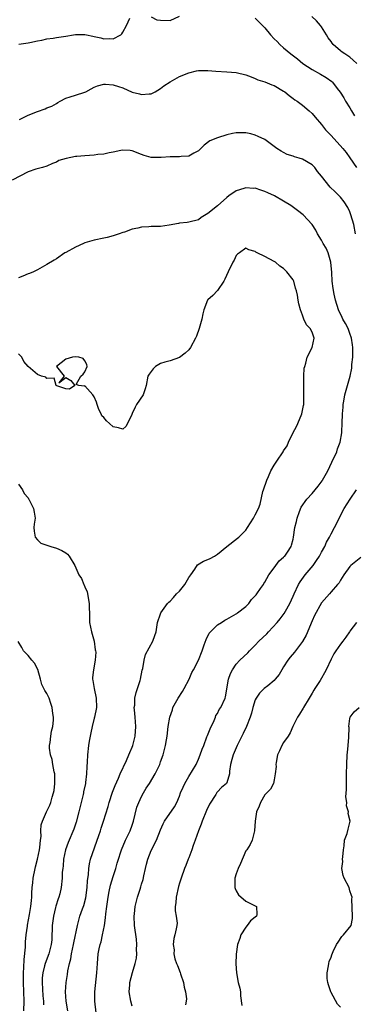
# Model space of a CAD drawing. Units: inches. Extents: x 2526000 to 2529000, y 1545000 to 1548000.
# Drawn here: x 2527153 to 2527224, y 1545724 to 1545932 of the extents above; entities that cross this region are included whole.
import ezdxf

# ---------------------------------------------------------------- set-up
doc = ezdxf.new("R2010")
doc.units = ezdxf.units.IN
doc.header["$MEASUREMENT"] = 0
doc.layers.add('LD25261545_2ft', color=55, linetype='Continuous')

msp = doc.modelspace()

# ---------------------------------------------------------------- linework, layer by layer
at = {"layer": 'LD25261545_2ft'}
for points, elevation in [([(2527153.03, 1545927.03), (2527155, 1545927.32), (2527155.4, 1545927.4), (2527157, 1545927.76), (2527157.89, 1545927.89), (2527159, 1545928.2), (2527160.33, 1545928.33), (2527161, 1545928.48), (2527163, 1545928.75), (2527164.63, 1545929), (2527165, 1545929.07), (2527167, 1545929.09), (2527167.33, 1545929), (2527168.71, 1545928.71), (2527169, 1545928.67), (2527170.38, 1545928.38), (2527171, 1545928.18), (2527172.28, 1545928.28), (2527173, 1545928.17), (2527174.58, 1545929), (2527174.79, 1545929.21), (2527175, 1545929.61), (2527175.8, 1545931), (2527176.51, 1545932.51)], 7856), ([(2527181, 1545932.83), (2527182.21, 1545932.21), (2527183, 1545932.11), (2527185, 1545932.04), (2527187, 1545932.95)], 7856), ([(2527203, 1545932.55), (2527204.56, 1545931), (2527205, 1545930.52), (2527206.25, 1545929), (2527207, 1545928.16), (2527207.6, 1545927.6), (2527208.19, 1545927), (2527209, 1545926.26), (2527210.48, 1545925), (2527210.79, 1545924.79), (2527211.92, 1545923.92), (2527213.05, 1545923), (2527215, 1545921.73), (2527216.75, 1545920.75), (2527218, 1545920), (2527219.15, 1545919.15), (2527219.32, 1545919), (2527220.33, 1545917.67), (2527220.92, 1545916.92), (2527221.7, 1545915.7), (2527222.09, 1545915), (2527223, 1545913.6), (2527223.31, 1545913), (2527223.94, 1545911.94)], 7856), ([(2527224.48, 1545923), (2527223.7, 1545923.7), (2527223, 1545924.28), (2527221.9, 1545925), (2527221.38, 1545925.38), (2527221, 1545925.67), (2527219.47, 1545927), (2527219.25, 1545927.25), (2527219, 1545927.63), (2527218.41, 1545928.41), (2527218.03, 1545929), (2527217, 1545930.74), (2527216.8, 1545931), (2527215.95, 1545931.95), (2527214.92, 1545932.92)], 7854), ([(2527153.17, 1545911.17), (2527155, 1545912.04), (2527157, 1545912.87), (2527158.6, 1545913.4), (2527159, 1545913.58), (2527160.03, 1545913.97), (2527161, 1545914.56), (2527161.29, 1545914.71), (2527161.77, 1545915), (2527163, 1545915.63), (2527163.9, 1545915.9), (2527165, 1545916.3), (2527167, 1545916.91), (2527167.22, 1545917), (2527168.36, 1545917.64), (2527169, 1545917.96), (2527169.71, 1545918.29), (2527171, 1545918.63), (2527171.36, 1545918.64), (2527173, 1545918.49), (2527174.1, 1545918.1), (2527175, 1545917.81), (2527177, 1545916.95), (2527178.56, 1545916.56), (2527179, 1545916.42), (2527180.56, 1545916.56), (2527181, 1545916.58), (2527181.87, 1545917), (2527183, 1545917.67), (2527183.72, 1545918.28), (2527185, 1545919.13), (2527187, 1545920.24), (2527189, 1545921.03), (2527190.61, 1545921.39), (2527191, 1545921.51), (2527192.53, 1545921.47), (2527193, 1545921.48), (2527194.68, 1545921.32), (2527197, 1545921.24), (2527199, 1545921.06), (2527201, 1545920.57), (2527202.13, 1545920.13), (2527203, 1545919.83), (2527203.54, 1545919.54), (2527205, 1545919.08), (2527206.48, 1545918.48), (2527207, 1545918.3), (2527209, 1545917.16), (2527209.24, 1545917), (2527210.18, 1545916.18), (2527211, 1545915.61), (2527211.33, 1545915.33), (2527211.84, 1545915), (2527213, 1545914.16), (2527214.38, 1545913), (2527215, 1545912.42), (2527215.64, 1545911.64), (2527217, 1545910.07), (2527217.87, 1545909), (2527218.4, 1545908.4), (2527219, 1545907.76), (2527221.48, 1545905), (2527222.17, 1545904.17), (2527223, 1545903.07), (2527224.37, 1545901)], 7858), ([(2527224.15, 1545887), (2527223.79, 1545889), (2527223.22, 1545891), (2527223, 1545891.64), (2527222.58, 1545892.58), (2527221.8, 1545893.8), (2527221, 1545894.76), (2527219.85, 1545895.85), (2527218.85, 1545896.85), (2527217, 1545899.21), (2527216.18, 1545900.18), (2527215.55, 1545901), (2527215, 1545901.56), (2527213, 1545902.75), (2527212.24, 1545903), (2527211.27, 1545903.27), (2527211, 1545903.41), (2527209.75, 1545903.75), (2527209, 1545904.2), (2527208.44, 1545904.44), (2527207.57, 1545905), (2527207, 1545905.45), (2527205, 1545906.91), (2527203.58, 1545907.58), (2527203, 1545907.83), (2527202.09, 1545908.09), (2527201, 1545908.34), (2527200.36, 1545908.36), (2527199, 1545908.36), (2527198.19, 1545908.19), (2527197, 1545907.92), (2527195, 1545907.31), (2527193.39, 1545906.61), (2527192.24, 1545905.76), (2527191.52, 1545905), (2527191, 1545904.51), (2527190.01, 1545904.01), (2527189, 1545903.41), (2527187.35, 1545903.35), (2527187, 1545903.28), (2527185, 1545903.3), (2527183.14, 1545903.14), (2527181.12, 1545903.12), (2527181, 1545903.13), (2527179.57, 1545903.57), (2527179, 1545903.77), (2527177, 1545904.56), (2527176.6, 1545904.6), (2527175, 1545904.69), (2527174.63, 1545904.63), (2527173, 1545904.28), (2527172.12, 1545904.12), (2527171, 1545903.84), (2527169.73, 1545903.73), (2527169, 1545903.61), (2527167, 1545903.49), (2527165.34, 1545903.34), (2527165, 1545903.33), (2527163.05, 1545902.95), (2527161.54, 1545902.46), (2527161, 1545902.13), (2527160.17, 1545901.83), (2527159, 1545901.29), (2527158.06, 1545901), (2527156.67, 1545900.67), (2527155, 1545900.08), (2527151.65, 1545898.35)], 7860), ([(2527169.41, 1545722.59), (2527169.11, 1545725), (2527169.1, 1545727), (2527169.54, 1545731), (2527169.65, 1545733), (2527169.85, 1545735), (2527170.05, 1545736.05), (2527170.25, 1545737), (2527170.42, 1545737.58), (2527170.75, 1545739), (2527171.16, 1545741), (2527171.39, 1545742.61), (2527171.43, 1545743.43), (2527171.62, 1545745), (2527171.91, 1545747), (2527172.17, 1545748.17), (2527172.46, 1545749.54), (2527173, 1545751.38), (2527173.52, 1545753), (2527173.85, 1545754.15), (2527174.08, 1545755), (2527174.58, 1545756.58), (2527174.72, 1545757), (2527175.59, 1545759), (2527176.55, 1545761), (2527177, 1545762.2), (2527177.21, 1545762.79), (2527177.27, 1545763), (2527178.02, 1545765.98), (2527178.4, 1545767), (2527179, 1545768.26), (2527179.41, 1545769), (2527179.99, 1545770.01), (2527180.68, 1545771), (2527181.88, 1545773), (2527182.82, 1545775), (2527183, 1545775.55), (2527183.53, 1545777), (2527183.82, 1545778.18), (2527184.05, 1545779), (2527184.23, 1545780.23), (2527184.36, 1545781), (2527184.61, 1545783), (2527184.97, 1545785), (2527185.49, 1545786.51), (2527185.62, 1545787), (2527186.7, 1545789), (2527187.62, 1545790.38), (2527187.97, 1545791), (2527189.03, 1545793), (2527189.61, 1545794.39), (2527189.99, 1545795), (2527191.03, 1545797), (2527191.8, 1545799), (2527192.23, 1545800.23), (2527192.61, 1545801.39), (2527193.29, 1545802.71), (2527195, 1545804.44), (2527195.9, 1545805), (2527196.56, 1545805.44), (2527197, 1545805.65), (2527198.48, 1545806.48), (2527199, 1545806.8), (2527199.1, 1545806.9), (2527199.26, 1545807), (2527201, 1545808.36), (2527201.61, 1545809), (2527202.21, 1545809.79), (2527203, 1545810.57), (2527203.18, 1545810.82), (2527203.33, 1545811), (2527204.13, 1545812.13), (2527204.71, 1545813), (2527204.8, 1545813.2), (2527205, 1545813.47), (2527205.89, 1545815), (2527207, 1545816.49), (2527208.04, 1545817.96), (2527209, 1545818.74), (2527209.12, 1545818.89), (2527209.25, 1545819), (2527209.81, 1545819.81), (2527210.6, 1545821), (2527210.69, 1545821.31), (2527211, 1545822.57), (2527211.08, 1545823), (2527211.37, 1545825), (2527211.71, 1545826.29), (2527211.88, 1545827), (2527212.38, 1545828.38), (2527212.69, 1545829.31), (2527213.86, 1545831), (2527215, 1545832.17), (2527216.29, 1545833.71), (2527217.14, 1545834.86), (2527217.23, 1545835), (2527218.35, 1545837), (2527219.2, 1545838.8), (2527220.2, 1545841), (2527220.4, 1545841.6), (2527220.93, 1545843), (2527221.29, 1545845), (2527221.32, 1545845.32), (2527221.38, 1545847), (2527221.43, 1545849), (2527221.59, 1545850.41), (2527221.6, 1545851), (2527221.7, 1545851.7), (2527221.95, 1545853), (2527222.47, 1545855), (2527223.04, 1545857), (2527223.37, 1545858.63), (2527223.42, 1545859), (2527223.43, 1545859.43), (2527223.6, 1545861), (2527223.63, 1545862.37), (2527223.61, 1545863), (2527223.55, 1545863.55), (2527223.35, 1545865), (2527223, 1545865.98), (2527222.6, 1545867), (2527222.07, 1545868.07), (2527221.53, 1545869), (2527221.37, 1545869.37), (2527220.57, 1545871), (2527219.95, 1545873), (2527219.7, 1545874.3), (2527219.45, 1545875.45), (2527219.25, 1545877), (2527219.15, 1545878.85), (2527218.97, 1545881), (2527218.39, 1545883), (2527217.99, 1545883.99), (2527217.37, 1545885), (2527217, 1545885.68), (2527216.17, 1545887), (2527215.78, 1545887.78), (2527215.02, 1545889), (2527213.11, 1545891), (2527211.93, 1545891.93), (2527210.79, 1545892.79), (2527210.49, 1545893), (2527209, 1545893.94), (2527207.09, 1545895), (2527205.68, 1545895.68), (2527205, 1545895.97), (2527204.21, 1545896.21), (2527203, 1545896.63), (2527202.61, 1545896.61), (2527201, 1545896.75), (2527200.58, 1545896.58), (2527199, 1545896.11), (2527197.4, 1545895), (2527197, 1545894.67), (2527195, 1545892.91), (2527193, 1545891.27), (2527191.57, 1545890.43), (2527191, 1545889.97), (2527189, 1545889.47), (2527188.6, 1545889.41), (2527187, 1545889.26), (2527186.79, 1545889.21), (2527184.84, 1545888.84), (2527183, 1545888.58), (2527181, 1545888.55), (2527180.51, 1545888.51), (2527179, 1545888.44), (2527178.21, 1545888.21), (2527177, 1545888), (2527175.39, 1545887.39), (2527175, 1545887.29), (2527174.29, 1545887), (2527173, 1545886.58), (2527171.75, 1545886.25), (2527171, 1545886.09), (2527169, 1545885.7), (2527167, 1545885.14), (2527166.72, 1545885), (2527165, 1545884.22), (2527163, 1545883.1), (2527162.78, 1545883), (2527161, 1545881.75), (2527160.52, 1545881.48), (2527159, 1545880.51), (2527157.98, 1545879.98), (2527157, 1545879.44), (2527156.17, 1545879), (2527155.33, 1545878.67), (2527155, 1545878.58), (2527153.91, 1545878.09), (2527153, 1545877.72)], 7862), ([(2527163.43, 1545723), (2527163.05, 1545725), (2527162.92, 1545727), (2527163.05, 1545729), (2527163.32, 1545730.68), (2527163.42, 1545731.42), (2527163.77, 1545733), (2527164.04, 1545733.96), (2527164.22, 1545735), (2527164.64, 1545737), (2527164.67, 1545737.33), (2527165.42, 1545741), (2527165.98, 1545743), (2527166.5, 1545744.5), (2527166.77, 1545745.23), (2527167.19, 1545746.81), (2527167.51, 1545749), (2527167.6, 1545750.4), (2527167.77, 1545751.77), (2527167.82, 1545753), (2527167.96, 1545754.04), (2527168.19, 1545755), (2527169.98, 1545759.98), (2527170.3, 1545761), (2527170.45, 1545761.55), (2527170.94, 1545763), (2527171.9, 1545766.1), (2527172.13, 1545767), (2527172.85, 1545769.15), (2527173.42, 1545770.58), (2527174.13, 1545772.13), (2527174.5, 1545773), (2527175.81, 1545775.81), (2527176.33, 1545777), (2527176.5, 1545777.5), (2527177, 1545778.68), (2527177.11, 1545779), (2527177.6, 1545781), (2527177.78, 1545783), (2527177.63, 1545785), (2527177.47, 1545786.53), (2527177.45, 1545787), (2527177.53, 1545787.53), (2527177.59, 1545789), (2527177.82, 1545790.18), (2527178.13, 1545791), (2527178.7, 1545792.7), (2527178.79, 1545793), (2527179.13, 1545794.87), (2527179.26, 1545795.26), (2527179.52, 1545797), (2527179.81, 1545798.19), (2527181.35, 1545801), (2527181.76, 1545802.24), (2527182.06, 1545803), (2527182.34, 1545805), (2527183, 1545806.81), (2527183.05, 1545807), (2527184.48, 1545809), (2527184.74, 1545809.26), (2527185, 1545809.46), (2527185.74, 1545810.26), (2527186.38, 1545811), (2527187, 1545811.61), (2527188.11, 1545813), (2527189, 1545814.47), (2527189.36, 1545815), (2527190.24, 1545816.24), (2527190.83, 1545817.17), (2527192.07, 1545817.93), (2527193, 1545818.27), (2527193.5, 1545818.5), (2527194.42, 1545819), (2527195, 1545819.39), (2527196.98, 1545821.02), (2527199.24, 1545822.76), (2527199.51, 1545823), (2527201, 1545824.48), (2527201.34, 1545825), (2527201.97, 1545826.03), (2527202.63, 1545827), (2527203, 1545827.67), (2527203.69, 1545829), (2527204.05, 1545829.95), (2527204.63, 1545832.63), (2527204.75, 1545833), (2527205.43, 1545835), (2527205.81, 1545835.81), (2527206.32, 1545837), (2527207, 1545838.21), (2527207.56, 1545839), (2527208.9, 1545841), (2527209, 1545841.18), (2527209.72, 1545842.28), (2527210.04, 1545843), (2527211, 1545845.04), (2527211.69, 1545846.31), (2527212.01, 1545847), (2527212.85, 1545849), (2527213, 1545849.7), (2527213.21, 1545850.79), (2527213.24, 1545851), (2527213.29, 1545853), (2527213.25, 1545855), (2527213.27, 1545855.27), (2527213.27, 1545857), (2527213.36, 1545858.64), (2527213.44, 1545859), (2527213.68, 1545859.68), (2527213.93, 1545861), (2527215.02, 1545863), (2527215.43, 1545865), (2527215, 1545866.22), (2527214.6, 1545867), (2527213.79, 1545867.79), (2527213.29, 1545869), (2527213.18, 1545869.18), (2527213, 1545869.85), (2527212.53, 1545871), (2527212.22, 1545872.22), (2527212.07, 1545873), (2527211.94, 1545874.06), (2527211.73, 1545875), (2527211.52, 1545875.52), (2527211.16, 1545877), (2527211, 1545877.31), (2527209.67, 1545879), (2527209.33, 1545879.33), (2527209, 1545879.7), (2527208.22, 1545880.22), (2527207.29, 1545881), (2527207, 1545881.2), (2527205, 1545882.26), (2527203.4, 1545883), (2527203.14, 1545883.14), (2527203, 1545883.26), (2527201.65, 1545883.65), (2527201, 1545883.96), (2527199.7, 1545883), (2527199.28, 1545882.72), (2527199, 1545882.41), (2527198.56, 1545881.44), (2527198.29, 1545881), (2527197.26, 1545879), (2527196.59, 1545877.41), (2527196.34, 1545877), (2527195, 1545875.07), (2527194.01, 1545873.99), (2527193, 1545873.1), (2527192.93, 1545873), (2527192.13, 1545871), (2527191.9, 1545870.1), (2527191.71, 1545869), (2527191.15, 1545867), (2527190.57, 1545865.43), (2527190.37, 1545865), (2527189.32, 1545863), (2527189, 1545862.55), (2527188.21, 1545861.79), (2527187, 1545860.92), (2527185, 1545860.23), (2527183.9, 1545859.9), (2527183, 1545859.65), (2527181.93, 1545859), (2527181.47, 1545858.53), (2527181, 1545857.98), (2527180.59, 1545857.41), (2527180.34, 1545857), (2527179.94, 1545855), (2527179.73, 1545854.27), (2527179.32, 1545853), (2527177.95, 1545851), (2527177.6, 1545850.4), (2527177, 1545849.06), (2527176.9, 1545848.9), (2527175.99, 1545847), (2527175.63, 1545846.37), (2527175, 1545845.77), (2527174.09, 1545846.09), (2527173, 1545846.25), (2527172.18, 1545847), (2527171.55, 1545847.55), (2527171, 1545848.25), (2527170.6, 1545848.6), (2527170.44, 1545849), (2527169.93, 1545849.93), (2527169.63, 1545851), (2527169.47, 1545851.47), (2527169, 1545852.59), (2527168.81, 1545852.81), (2527168.67, 1545853), (2527167, 1545854.9), (2527166.88, 1545854.88), (2527165.73, 1545855), (2527165.18, 1545855.18), (2527166.19, 1545857), (2527166.64, 1545857.36), (2527167, 1545857.87), (2527167.48, 1545859), (2527167.42, 1545859.42), (2527167, 1545860.19), (2527166.67, 1545860.67), (2527165.71, 1545861), (2527165.07, 1545861.07), (2527164.41, 1545861), (2527163, 1545860.53), (2527161.01, 1545859), (2527162.67, 1545857), (2527161.54, 1545855.54), (2527163, 1545856.67), (2527164.04, 1545856.04), (2527164.88, 1545855), (2527163.75, 1545854.25), (2527163, 1545854.3), (2527161.08, 1545854.92), (2527160.96, 1545855), (2527160.54, 1545856.54), (2527159, 1545856.5), (2527158.75, 1545856.75), (2527157.86, 1545857), (2527157, 1545857.33), (2527155, 1545859), (2527154.09, 1545860.09), (2527153.67, 1545861), (2527153, 1545861.65)], 7864), ([(2527153, 1545834.19), (2527153.83, 1545833), (2527154.17, 1545832.17), (2527155, 1545831.28), (2527155.1, 1545831.1), (2527155.18, 1545831), (2527155.42, 1545830.58), (2527156.17, 1545829), (2527156.27, 1545828.27), (2527156.48, 1545827), (2527156.27, 1545825.73), (2527156.22, 1545825), (2527156.28, 1545824.28), (2527156.49, 1545823), (2527157, 1545822.45), (2527157.73, 1545821.73), (2527159.81, 1545821), (2527161, 1545820.69), (2527162.14, 1545820.14), (2527163, 1545819.64), (2527163.36, 1545819.36), (2527163.73, 1545819), (2527164.9, 1545817), (2527165.53, 1545815.53), (2527165.73, 1545815), (2527166.27, 1545814.27), (2527166.78, 1545813), (2527166.87, 1545812.87), (2527167, 1545812.51), (2527167.47, 1545811.47), (2527167.91, 1545809), (2527167.89, 1545807.89), (2527167.96, 1545807), (2527168.02, 1545805.98), (2527168, 1545805), (2527168.4, 1545803), (2527168.95, 1545801), (2527169.22, 1545799.22), (2527169.28, 1545799), (2527169.3, 1545798.7), (2527169.21, 1545797), (2527168.8, 1545795), (2527168.64, 1545793.36), (2527168.63, 1545793), (2527168.71, 1545792.71), (2527168.97, 1545791), (2527169.38, 1545789), (2527169.46, 1545787), (2527169.08, 1545785), (2527169, 1545784.75), (2527168.57, 1545783), (2527168.3, 1545781.7), (2527168.12, 1545781), (2527167.91, 1545779.91), (2527167.78, 1545779), (2527167.56, 1545777), (2527167.51, 1545775.51), (2527167.41, 1545774.59), (2527167.38, 1545773), (2527167.17, 1545771.17), (2527167.14, 1545771), (2527166.75, 1545769.25), (2527166.72, 1545769), (2527166.65, 1545768.65), (2527165.73, 1545765), (2527165.16, 1545762.84), (2527164.67, 1545761.33), (2527163.51, 1545758.49), (2527162.95, 1545757), (2527162.51, 1545755), (2527162.41, 1545753.59), (2527162.33, 1545753), (2527162.24, 1545752.24), (2527162.21, 1545751), (2527161.97, 1545749), (2527161.7, 1545747.7), (2527161.51, 1545747), (2527161.36, 1545746.64), (2527160.89, 1545745.11), (2527160.83, 1545744.83), (2527160.36, 1545743), (2527160.1, 1545741), (2527160.07, 1545740.07), (2527160.06, 1545739), (2527160.01, 1545737.99), (2527159.92, 1545737), (2527159.39, 1545735), (2527158.61, 1545733), (2527158.51, 1545732.51), (2527158.11, 1545731), (2527158.02, 1545729.98), (2527157.99, 1545729), (2527158.15, 1545726.15), (2527158.24, 1545725), (2527158.25, 1545724.25)], 7866), ([(2527177, 1545723.96), (2527176.74, 1545725), (2527176.4, 1545727), (2527176.48, 1545728.48), (2527176.53, 1545729), (2527177.06, 1545731.06), (2527177.67, 1545733), (2527177.91, 1545734.09), (2527177.97, 1545735), (2527177.93, 1545735.93), (2527177.98, 1545737), (2527177.89, 1545738.11), (2527177.51, 1545741), (2527177.42, 1545743), (2527177.49, 1545743.49), (2527177.63, 1545745), (2527177.89, 1545746.11), (2527178.14, 1545747), (2527178.67, 1545748.67), (2527178.85, 1545749.15), (2527179, 1545749.7), (2527179.32, 1545750.68), (2527179.46, 1545751.46), (2527179.8, 1545753), (2527180.02, 1545753.98), (2527180.29, 1545755), (2527181, 1545756.8), (2527182.13, 1545759), (2527183, 1545761.22), (2527183.52, 1545762.48), (2527183.85, 1545763), (2527185.92, 1545766.08), (2527186.42, 1545767), (2527187, 1545768.33), (2527187.23, 1545769), (2527187.78, 1545770.22), (2527188.12, 1545771), (2527189, 1545772.43), (2527190.5, 1545775), (2527191, 1545776.09), (2527191.39, 1545777), (2527191.8, 1545778.2), (2527192.11, 1545779), (2527192.8, 1545780.8), (2527192.89, 1545781.11), (2527193.46, 1545782.54), (2527194.31, 1545784.31), (2527194.59, 1545785), (2527194.69, 1545785.31), (2527195, 1545785.78), (2527195.41, 1545786.59), (2527195.71, 1545787), (2527196.64, 1545789), (2527196.73, 1545789.27), (2527197.34, 1545793), (2527197.77, 1545794.23), (2527198.17, 1545795), (2527199, 1545796.19), (2527199.73, 1545797), (2527201.41, 1545798.59), (2527201.79, 1545799), (2527203, 1545800.19), (2527203.79, 1545801), (2527205.42, 1545802.58), (2527205.83, 1545803), (2527207.63, 1545805), (2527208.27, 1545805.73), (2527209.11, 1545806.89), (2527209.36, 1545807.36), (2527210.3, 1545809), (2527211, 1545810.49), (2527211.21, 1545811), (2527212.14, 1545813), (2527212.46, 1545813.54), (2527213.51, 1545815), (2527215.22, 1545817), (2527215.97, 1545818.03), (2527216.6, 1545819), (2527217, 1545819.79), (2527217.69, 1545821), (2527218.08, 1545821.92), (2527218.7, 1545823), (2527219, 1545823.65), (2527219.76, 1545825), (2527220.19, 1545825.81), (2527220.7, 1545827), (2527221.76, 1545829), (2527223.03, 1545831), (2527224.4, 1545833)], 7860), ([(2527225.3, 1545818.7), (2527223.19, 1545817), (2527223, 1545816.78), (2527221.69, 1545815), (2527221, 1545813.88), (2527220.69, 1545813.31), (2527220.39, 1545813), (2527219, 1545811.43), (2527218.66, 1545811), (2527217, 1545809.09), (2527215.54, 1545806.46), (2527215, 1545805.32), (2527213.74, 1545802.26), (2527213, 1545800.95), (2527211.3, 1545798.7), (2527210.35, 1545797.65), (2527209.87, 1545797), (2527209, 1545795.61), (2527208.59, 1545795), (2527208.02, 1545793.98), (2527207.22, 1545793), (2527207, 1545792.73), (2527205.63, 1545791.63), (2527204.87, 1545791), (2527203.93, 1545790.07), (2527203.18, 1545789), (2527203, 1545788.63), (2527202.52, 1545787), (2527202.2, 1545785.8), (2527201.95, 1545785), (2527201.15, 1545783), (2527200.46, 1545781.54), (2527199.2, 1545779), (2527198.32, 1545777), (2527198.02, 1545776.02), (2527197.79, 1545775), (2527197.57, 1545773.57), (2527197.59, 1545773), (2527197, 1545771.1), (2527196.95, 1545771), (2527195.89, 1545770.11), (2527195, 1545769.23), (2527194.9, 1545769.1), (2527194.64, 1545768.64), (2527193.35, 1545766.65), (2527192.72, 1545765.28), (2527191.8, 1545763), (2527191.6, 1545762.4), (2527191.04, 1545761), (2527190.31, 1545759), (2527189.88, 1545757.88), (2527189.62, 1545757), (2527189, 1545755.32), (2527188.86, 1545755), (2527188.36, 1545753.64), (2527188.09, 1545753), (2527187.36, 1545751), (2527187, 1545749.96), (2527186.77, 1545749.23), (2527186.26, 1545747), (2527186.23, 1545745.77), (2527186.11, 1545745), (2527186.07, 1545744.07), (2527186.3, 1545743), (2527186.49, 1545741.51), (2527186.45, 1545741), (2527186.33, 1545740.33), (2527186.04, 1545739), (2527185.77, 1545738.23), (2527185.68, 1545737), (2527185.85, 1545735.85), (2527185.81, 1545735), (2527186.04, 1545733.96), (2527186.34, 1545733), (2527186.56, 1545732.56), (2527187.11, 1545731.11), (2527187.18, 1545730.82), (2527187.82, 1545729), (2527188, 1545728), (2527188.25, 1545727), (2527188.45, 1545725.55), (2527188.41, 1545725), (2527188.27, 1545724.27)], 7858), ([(2527224.38, 1545805), (2527223, 1545803.12), (2527222.9, 1545803), (2527222.15, 1545801.85), (2527221.52, 1545801), (2527221, 1545800.36), (2527220.05, 1545799), (2527219.63, 1545798.37), (2527219, 1545797.24), (2527217.99, 1545795), (2527217.66, 1545794.34), (2527217, 1545793.18), (2527216.72, 1545792.72), (2527215.61, 1545791), (2527215.35, 1545790.65), (2527215, 1545790.07), (2527214.39, 1545789), (2527213.17, 1545787), (2527213.13, 1545786.87), (2527212.38, 1545785.62), (2527211.91, 1545785), (2527210.96, 1545783), (2527210.35, 1545781.65), (2527209.93, 1545781), (2527209, 1545779.64), (2527208.59, 1545779), (2527208.11, 1545777.89), (2527207.7, 1545777), (2527207.42, 1545775.42), (2527207.38, 1545775), (2527207.41, 1545774.59), (2527207.22, 1545773), (2527207, 1545771.73), (2527206.82, 1545771), (2527206.21, 1545769.79), (2527205.43, 1545769), (2527205, 1545768.59), (2527204.14, 1545767), (2527203.81, 1545766.19), (2527203.26, 1545765), (2527203.01, 1545763), (2527202.85, 1545761), (2527202.38, 1545759), (2527201.9, 1545758.1), (2527201.19, 1545757), (2527201, 1545756.79), (2527199.88, 1545754.12), (2527199.39, 1545753), (2527199, 1545751.91), (2527198.7, 1545751), (2527198.67, 1545750.67), (2527198.7, 1545749), (2527198.78, 1545748.78), (2527199, 1545748.31), (2527199.49, 1545747.49), (2527201, 1545746.12), (2527203, 1545745.16), (2527203.28, 1545745), (2527203.35, 1545743.35), (2527203.24, 1545743), (2527203, 1545742.76), (2527202.01, 1545741.99), (2527201.29, 1545741), (2527201, 1545740.64), (2527199.96, 1545739), (2527199.76, 1545738.24), (2527199.28, 1545737), (2527198.94, 1545734.94), (2527198.91, 1545732.91), (2527199.01, 1545731), (2527199.39, 1545729), (2527199.77, 1545727.77), (2527199.91, 1545727), (2527199.86, 1545726.14), (2527200.13, 1545724.13)], 7856), ([(2527154.15, 1545723), (2527154.19, 1545725), (2527154.14, 1545727), (2527154.06, 1545729), (2527154.05, 1545731), (2527154.13, 1545732.13), (2527154.16, 1545733.84), (2527154.45, 1545736.45), (2527154.47, 1545737), (2527154.46, 1545737.54), (2527154.62, 1545739), (2527154.89, 1545740.89), (2527154.9, 1545741.1), (2527155.35, 1545743.35), (2527155.62, 1545745), (2527155.73, 1545746.27), (2527155.81, 1545747), (2527155.83, 1545747.83), (2527155.9, 1545749), (2527156.02, 1545749.99), (2527156.08, 1545751), (2527156.49, 1545753), (2527156.6, 1545753.4), (2527157.01, 1545754.99), (2527157.42, 1545757), (2527157.5, 1545757.5), (2527157.64, 1545759), (2527157.76, 1545759.76), (2527157.72, 1545761), (2527157.78, 1545762.22), (2527158.03, 1545763), (2527158.92, 1545765), (2527159.61, 1545766.39), (2527159.84, 1545767), (2527160.11, 1545768.11), (2527160.4, 1545769), (2527160.5, 1545769.5), (2527160.66, 1545771), (2527160.65, 1545773), (2527160.54, 1545773.46), (2527160.28, 1545775), (2527160.07, 1545776.07), (2527159.75, 1545777), (2527159.56, 1545778.44), (2527159.54, 1545779), (2527159.65, 1545779.65), (2527159.83, 1545781), (2527159.99, 1545782.01), (2527160.23, 1545783), (2527160.36, 1545784.36), (2527160.36, 1545785), (2527160.24, 1545785.76), (2527160.12, 1545787), (2527159.85, 1545787.85), (2527159.45, 1545789), (2527159, 1545789.95), (2527158.59, 1545790.59), (2527157.91, 1545791.91), (2527157.66, 1545793), (2527157.07, 1545795.07), (2527156.36, 1545796.36), (2527155.82, 1545797), (2527155, 1545798), (2527154.02, 1545799), (2527153.72, 1545799.72), (2527152.95, 1545800.95)], 7868), ([(2527221, 1545723.76), (2527220.37, 1545724.37), (2527219, 1545726.87), (2527218.94, 1545727), (2527218.49, 1545728.49), (2527218.32, 1545729), (2527218.21, 1545729.79), (2527218.16, 1545731), (2527218.48, 1545732.48), (2527218.52, 1545733), (2527218.6, 1545733.4), (2527219, 1545734.35), (2527219.16, 1545734.84), (2527219.48, 1545735.48), (2527220.19, 1545737), (2527220.5, 1545737.5), (2527221.3, 1545738.7), (2527221.61, 1545739), (2527223.23, 1545741), (2527223.53, 1545742.47), (2527223.57, 1545743), (2527223.42, 1545746.58), (2527223.44, 1545747), (2527223.35, 1545747.35), (2527223, 1545748.34), (2527222.82, 1545749), (2527221.79, 1545751), (2527221.59, 1545751.59), (2527221.31, 1545753), (2527221.48, 1545754.52), (2527221.46, 1545755), (2527221.52, 1545755.52), (2527221.61, 1545757), (2527221.8, 1545757.8), (2527221.85, 1545759), (2527222.44, 1545760.44), (2527222.64, 1545761.36), (2527223.04, 1545763), (2527222.64, 1545764.64), (2527222.66, 1545765), (2527222.28, 1545766.28), (2527222.32, 1545767), (2527222.16, 1545768.16), (2527222.3, 1545769.7), (2527222.26, 1545771), (2527222.26, 1545772.26), (2527222.3, 1545773), (2527222.32, 1545775), (2527222.41, 1545777), (2527222.45, 1545777.55), (2527222.61, 1545779), (2527222.79, 1545780.79), (2527222.83, 1545782.83), (2527222.8, 1545783), (2527223, 1545784.69), (2527223.06, 1545785), (2527223.89, 1545786.11), (2527224.94, 1545787)], 7854)]:
    msp.add_lwpolyline(points, dxfattribs=dict(at, elevation=elevation))

doc.saveas('drawing.dxf')
